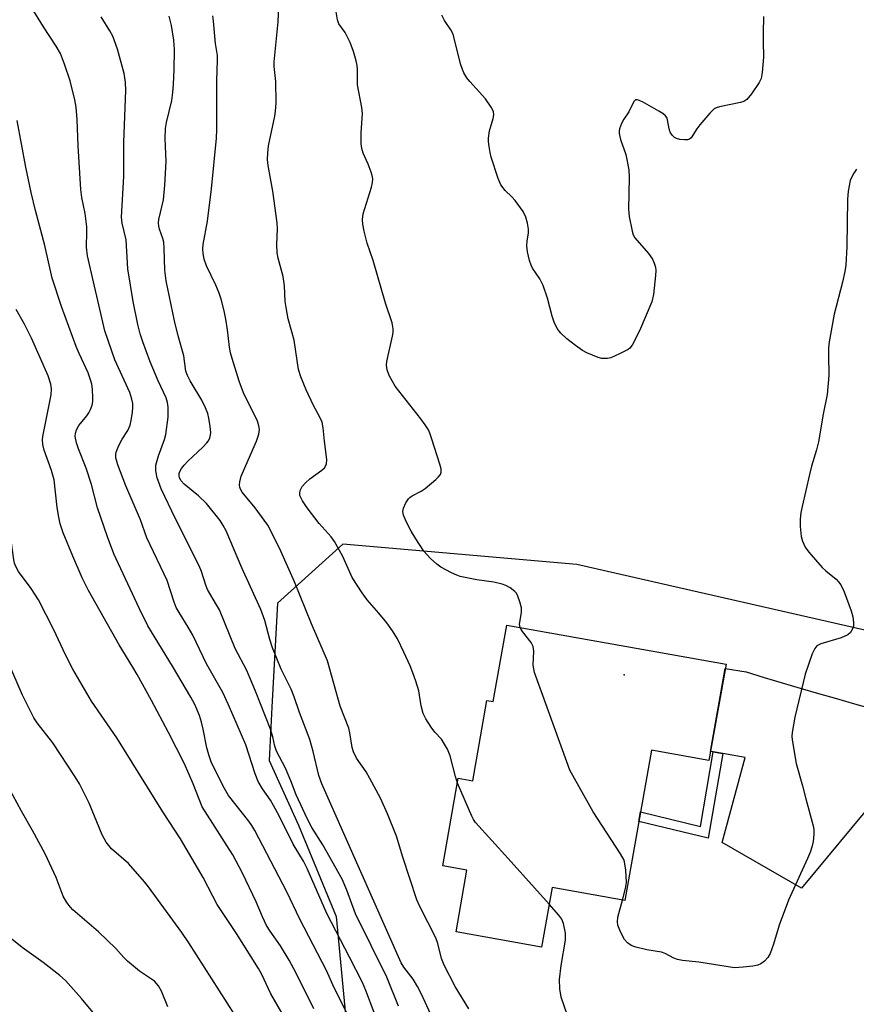
# Model space of a CAD drawing. Units: inches. Extents: x 1231766 to 1237766, y 521456 to 525456.
# Drawn here: x 1233003 to 1233200, y 523165 to 523397 of the extents above; entities that cross this region are included whole.
import ezdxf

# ---------------------------------------------------------------- set-up
doc = ezdxf.new("R2010")
doc.units = ezdxf.units.IN
doc.header["$MEASUREMENT"] = 0
for name, color, linetype in [('BLDG-Footprint', 5, 'Continuous'), ('ELEV-Spot Elevation', 7, 'Continuous'), ('NTRL-Trees', 3, 'Continuous'), ('TRANS-Non Street Sidewalk', 7, 'Continuous'), ('TRANS-Road', 130, 'Continuous'), ('Undefined', 1, 'Continuous')]:
    doc.layers.add(name, color=color, linetype=linetype)

msp = doc.modelspace()

# ---------------------------------------------------------------- linework, layer by layer
at = {"layer": 'BLDG-Footprint', "elevation": 367.58}
msp.add_lwpolyline([(1233168.91, 523245.39), (1233164.88, 523222.69), (1233151.33, 523225.09), (1233145.05, 523189.72), (1233127.97, 523192.75), (1233125.49, 523178.77), (1233105.35, 523182.34), (1233107.93, 523196.84), (1233102.23, 523197.86), (1233105.89, 523218.5), (1233109.33, 523217.89), (1233112.62, 523236.8), (1233114.06, 523236.55), (1233117.31, 523254.55)], close=True, dxfattribs=at)
at = {"layer": 'ELEV-Spot Elevation'}
msp.add_point((1233144.9, 523242.88, 368.48), dxfattribs=at)
at = {"layer": 'NTRL-Trees'}
msp.add_lwpolyline([(1233231.88, 523246.47), (1233133.75, 523268.84), (1233078.69, 523273.63), (1233063.36, 523259.74), (1233062, 523235.25), (1233061.38, 523222.66), (1233068.25, 523207.47), (1233077.13, 523185.94), (1233079.87, 523156.97), (1233082.75, 523123.59), (1233087.5, 523086.72), (1233086.88, 523062.06), (1233082.07, 523034.76)], dxfattribs=at)
at = {"layer": 'TRANS-Non Street Sidewalk'}
msp.add_lwpolyline([(1233168.12, 523224.31), (1233164.68, 523204.36), (1233148.36, 523208.34), (1233148.76, 523210.6), (1233162.85, 523207.16), (1233165.87, 523224.7)], close=True, dxfattribs=at)
at = {"layer": 'TRANS-Road'}
msp.add_lwpolyline([(1233204.64, 523214.31), (1233186.62, 523192.6), (1233167.99, 523203.38), (1233173.38, 523223.4), (1233168.12, 523224.31), (1233165.87, 523224.7), (1233165.25, 523224.8), (1233168.73, 523244.37), (1233173.66, 523243.53), (1233177.89, 523242.23), (1233182.13, 523240.96), (1233186.37, 523239.7), (1233190.62, 523238.46), (1233194.87, 523237.25), (1233199.13, 523236.05), (1233203.4, 523234.88)], dxfattribs=at)
at = {"layer": 'Undefined'}
for points, elevation in [([(1233105.69, 523217.38), (1233105.2, 523218.93), (1233103.97, 523223.75), (1233103.35, 523225.33), (1233101.93, 523227.72), (1233100.4, 523229.38), (1233099.54, 523230.54), (1233098.28, 523232.51), (1233097.6, 523233.78), (1233097.12, 523235.58), (1233096.61, 523239.09), (1233095.92, 523241.36), (1233095.21, 523243.32), (1233094.53, 523244.94), (1233093.09, 523248.16), (1233091.56, 523251.32), (1233090.38, 523253.23), (1233089.04, 523255.08), (1233087.19, 523257.37), (1233084.45, 523260.49), (1233083.26, 523262.12), (1233080.92, 523265.73), (1233078.73, 523270.69), (1233076.79, 523274.2), (1233075.94, 523275.35), (1233073.12, 523278.5), (1233070.33, 523282.14), (1233069.19, 523283.82), (1233068.62, 523285.1), (1233068.56, 523285.59), (1233068.67, 523286.27), (1233069.14, 523287.17), (1233069.9, 523288.03), (1233070.97, 523289.02), (1233073.78, 523291.04), (1233074.37, 523291.59), (1233074.84, 523292.44), (1233074.95, 523293.51), (1233074.39, 523297.87), (1233074.08, 523300.98), (1233073.83, 523302.33), (1233073.33, 523303.53), (1233071.79, 523306.22), (1233070.06, 523309.96), (1233068.82, 523312.98), (1233068.27, 523314.74), (1233067.23, 523321.6), (1233065.87, 523326.69), (1233065.37, 523329.3), (1233065.18, 523330.76), (1233064.96, 523334.42), (1233064.7, 523336.65), (1233063.46, 523340.92), (1233063.24, 523342.19), (1233063.19, 523344.14), (1233063.35, 523347.81), (1233063.27, 523349.24), (1233062.25, 523356.73), (1233061.16, 523362.73), (1233061.01, 523364.17), (1233061.07, 523365.63), (1233061.25, 523367.38), (1233062.73, 523374.38), (1233062.89, 523375.53), (1233063.02, 523377.51), (1233062.95, 523382.53), (1233062.58, 523386.07), (1233062.54, 523387.16), (1233063.49, 523396.53), (1233063.7, 523402.18)], 366), ([(1233120.43, 523253.99), (1233120.3, 523254.79), (1233120.77, 523257.54), (1233120.74, 523258.64), (1233120.39, 523260.01), (1233119.93, 523261.35), (1233119.56, 523262.08), (1233119.22, 523262.5), (1233118.06, 523263.33), (1233117.04, 523263.89), (1233116.23, 523264.21), (1233114.22, 523264.67), (1233110.24, 523265.18), (1233106.36, 523266.03), (1233105.55, 523266.3), (1233104.26, 523266.86), (1233101.75, 523268.18), (1233100.85, 523268.89), (1233099.35, 523270.25), (1233098.54, 523271.07), (1233097.81, 523271.97), (1233095.87, 523274.88), (1233094.8, 523276.68), (1233093.71, 523278.82), (1233093.01, 523280.45), (1233092.86, 523281.27), (1233093, 523282.06), (1233093.55, 523283.34), (1233094.15, 523284.29), (1233094.55, 523284.68), (1233095.03, 523285.01), (1233097.14, 523286.12), (1233098.09, 523286.71), (1233100.6, 523288.81), (1233101.19, 523289.39), (1233101.67, 523290), (1233101.86, 523290.53), (1233101.82, 523291.33), (1233101.54, 523292.43), (1233099.67, 523298.32), (1233099.19, 523299.71), (1233098.84, 523300.49), (1233098.11, 523301.69), (1233097.11, 523303.09), (1233091, 523310.8), (1233089.59, 523313.28), (1233089.12, 523314.61), (1233089.02, 523315.77), (1233089.08, 523316.64), (1233090.44, 523322.59), (1233090.58, 523323.44), (1233090.6, 523324.3), (1233090.31, 523325.68), (1233088.79, 523330.36), (1233085.84, 523340.41), (1233084.45, 523344.43), (1233083.74, 523347.26), (1233083.4, 523348.97), (1233083.35, 523350.03), (1233083.51, 523351.34), (1233085.44, 523357.63), (1233085.72, 523358.75), (1233085.79, 523359.58), (1233085.65, 523360.39), (1233085.39, 523361.19), (1233084.65, 523363.05), (1233083.47, 523365.64), (1233083.16, 523366.72), (1233083.06, 523367.86), (1233083.06, 523370.47), (1233083.31, 523374.96), (1233083.16, 523376.37), (1233082.17, 523381.75), (1233082.13, 523385.23), (1233082.06, 523386.25), (1233081.83, 523387.36), (1233081.23, 523389.55), (1233080.43, 523391.72), (1233079.29, 523394.07), (1233077.79, 523396.06), (1233077.46, 523397.01), (1233076.87, 523400.82)], 368), ([(1233086.11, 523163.33), (1233084.11, 523168.55), (1233083.32, 523170.41), (1233080.29, 523176.4), (1233074.92, 523186.65), (1233070.35, 523197.25), (1233069.45, 523198.95), (1233067.06, 523203.02), (1233063.83, 523209.46), (1233062.43, 523212.07), (1233061.66, 523213.32), (1233059.79, 523215.98), (1233058.82, 523217.77), (1233058.12, 523219.57), (1233055.87, 523226.39), (1233051.8, 523235.75), (1233050.45, 523238.68), (1233046.65, 523245.47), (1233043.45, 523252.18), (1233042.34, 523254.1), (1233040.18, 523257.49), (1233039.53, 523258.69), (1233039.03, 523259.98), (1233037.35, 523265.04), (1233032.57, 523275.1), (1233031.08, 523279.37), (1233027.63, 523287.32), (1233025.77, 523292.26), (1233025.33, 523293.92), (1233025.31, 523294.73), (1233025.38, 523295.27), (1233025.99, 523296.82), (1233026.81, 523298.31), (1233028.11, 523300.39), (1233028.63, 523301.59), (1233028.9, 523302.69), (1233029.24, 523304.68), (1233029.32, 523305.83), (1233029.28, 523306.7), (1233029.06, 523307.76), (1233028.56, 523309.32), (1233025.06, 523316.98), (1233022.69, 523323.82), (1233018.63, 523341.5), (1233018.39, 523343.49), (1233018.48, 523347.13), (1233018.44, 523348.29), (1233018.07, 523351.45), (1233017.31, 523355.19), (1233017.02, 523357.1), (1233016.4, 523367.39), (1233016.21, 523373.58), (1233015.96, 523376.5), (1233015.67, 523378.21), (1233014.53, 523382.71), (1233013.23, 523386.62), (1233012.24, 523389.09), (1233011.27, 523390.83), (1233008.24, 523395.4), (1233005.34, 523400.09)], 358), ([(1233091.81, 523164.82), (1233089.04, 523171.65), (1233081.73, 523186.55), (1233079.68, 523192.19), (1233078.58, 523194.75), (1233074.02, 523202.83), (1233071.44, 523206.89), (1233070.4, 523208.86), (1233067.76, 523214.63), (1233066.47, 523217.91), (1233065.2, 523220.86), (1233063.13, 523224.85), (1233062.74, 523226.08), (1233062.25, 523228.28), (1233061.68, 523230.07), (1233058.2, 523239.04), (1233056.94, 523242.02), (1233056.09, 523243.86), (1233053.41, 523249.05), (1233049.66, 523258.11), (1233049.01, 523259.33), (1233046.86, 523262.9), (1233046.46, 523263.95), (1233045.44, 523267.17), (1233044.94, 523268.48), (1233039.3, 523279.55), (1233035.98, 523286.64), (1233035.02, 523289.25), (1233034.7, 523290.86), (1233034.73, 523292.23), (1233035.3, 523294.4), (1233036.72, 523298.26), (1233037.03, 523299.39), (1233037.63, 523303.47), (1233037.6, 523305.84), (1233037.43, 523306.99), (1233037.1, 523308.03), (1233035.25, 523312.08), (1233033.39, 523316.56), (1233031.64, 523321.2), (1233031.02, 523323.1), (1233030.46, 523325.29), (1233029.34, 523330.77), (1233028.11, 523338.42), (1233027.73, 523345.22), (1233026.8, 523349.18), (1233026.65, 523350.6), (1233027.16, 523360.16), (1233027.19, 523368.21), (1233027.61, 523380.37), (1233027.53, 523382.38), (1233027.23, 523384.38), (1233025.69, 523390.14), (1233024.59, 523393.19), (1233023.88, 523394.48), (1233021.87, 523397.74)], 360), ([(1233099.34, 523163.06), (1233097.26, 523167.65), (1233096.32, 523169.5), (1233095.25, 523171.18), (1233093.06, 523174.01), (1233092.43, 523175.06), (1233079.3, 523204.81), (1233073.77, 523217.15), (1233073.1, 523219.15), (1233071.74, 523224.83), (1233070.96, 523227.66), (1233068.55, 523233.98), (1233067.29, 523237.7), (1233066.53, 523239.45), (1233064.19, 523244.19), (1233062.16, 523249.19), (1233061.5, 523251.15), (1233060.34, 523255.65), (1233059.4, 523258.22), (1233054.93, 523268.05), (1233051.22, 523276.73), (1233050.57, 523277.98), (1233049.83, 523279.15), (1233046.6, 523283.19), (1233044.72, 523285), (1233041.38, 523287.72), (1233040.67, 523288.53), (1233040.3, 523289.2), (1233040.19, 523289.71), (1233040.2, 523290.23), (1233040.35, 523290.7), (1233040.73, 523291.39), (1233041.38, 523292.23), (1233042.24, 523293.16), (1233045.78, 523296.43), (1233046.74, 523297.44), (1233047.05, 523297.89), (1233047.39, 523298.59), (1233047.59, 523299.35), (1233047.62, 523299.89), (1233047.5, 523301.28), (1233047.19, 523303.24), (1233046.91, 523304.35), (1233046.41, 523305.71), (1233045.55, 523307.52), (1233042.79, 523312.09), (1233042.18, 523313.33), (1233041.8, 523314.37), (1233041.27, 523317.92), (1233039.99, 523322.61), (1233039.12, 523326.16), (1233037.17, 523335.56), (1233036.84, 523338.08), (1233036.68, 523343.29), (1233036.57, 523344.73), (1233036.37, 523345.55), (1233035.54, 523347.79), (1233035.38, 523348.5), (1233035.35, 523349.23), (1233035.45, 523350.04), (1233036.53, 523354.64), (1233036.84, 523358.13), (1233037.16, 523363.72), (1233036.87, 523369.08), (1233036.98, 523371.43), (1233037.2, 523372.85), (1233038.44, 523378.02), (1233038.71, 523379.94), (1233038.86, 523381.9), (1233039.04, 523385.27), (1233039.11, 523390.06), (1233038.92, 523392.25), (1233038.4, 523395.68), (1233037.81, 523397.87)], 362), ([(1233108.36, 523164.23), (1233105.18, 523169.48), (1233102.58, 523174.49), (1233101.94, 523176.09), (1233101.04, 523179.58), (1233100.61, 523180.9), (1233096.85, 523188.31), (1233096.14, 523189.9), (1233092.83, 523199.89), (1233091.34, 523204.89), (1233089.23, 523210.12), (1233087.57, 523213.82), (1233085.09, 523218.47), (1233084.2, 523219.98), (1233081.97, 523223.26), (1233081.26, 523224.7), (1233080.95, 523225.77), (1233080.4, 523229.2), (1233080.15, 523230.29), (1233078.11, 523235.49), (1233075.07, 523246.11), (1233071.36, 523254.85), (1233067.36, 523264.73), (1233063.84, 523272.63), (1233061.03, 523278.05), (1233060.22, 523279.28), (1233058.12, 523282.12), (1233055.06, 523285.88), (1233054.66, 523286.52), (1233054.49, 523287), (1233054.43, 523287.5), (1233054.48, 523288.3), (1233054.79, 523289.63), (1233058.4, 523297.86), (1233058.95, 523299.49), (1233059.08, 523300.62), (1233058.97, 523301.48), (1233058.61, 523302.56), (1233055.37, 523309.23), (1233054.32, 523311.99), (1233052.64, 523317.31), (1233052.28, 523318.64), (1233052.06, 523319.96), (1233051.58, 523324.08), (1233051.17, 523326.57), (1233050.8, 523328.51), (1233050.08, 523331.3), (1233049.63, 523332.68), (1233048.82, 523334.6), (1233046.61, 523339.11), (1233046.07, 523340.67), (1233045.81, 523342.04), (1233045.78, 523343.15), (1233045.87, 523344.17), (1233046.87, 523349.65), (1233047.79, 523357.23), (1233048.95, 523369.2), (1233049.03, 523371.21), (1233049.07, 523382.66), (1233049.25, 523387.52), (1233049.2, 523388.65), (1233048.77, 523391.46), (1233048.31, 523396.72), (1233048.1, 523397.94)], 364), ([(1233177.7, 523397.84), (1233177.61, 523393.98), (1233177.6, 523391.91), (1233177.71, 523388.23), (1233177.44, 523384.61), (1233177.14, 523383.26), (1233176.7, 523382.27), (1233174.9, 523379.58), (1233173.8, 523378.25), (1233173.1, 523377.82), (1233172.3, 523377.54), (1233167.39, 523376.59), (1233166.58, 523376.33), (1233166.09, 523376.05), (1233165.06, 523375.05), (1233162.77, 523372.31), (1233162.05, 523371.37), (1233160.69, 523369.27), (1233160.32, 523368.96), (1233159.86, 523368.81), (1233159.09, 523368.77), (1233158, 523368.89), (1233157.22, 523369.09), (1233156.76, 523369.34), (1233156.19, 523369.89), (1233155.76, 523370.56), (1233155.52, 523371.34), (1233155.14, 523373.53), (1233154.97, 523374.02), (1233154.68, 523374.44), (1233154.06, 523374.96), (1233153.08, 523375.55), (1233149.23, 523377.7), (1233148.03, 523378.21), (1233147.63, 523378.2), (1233147.2, 523377.79), (1233146.05, 523375.41), (1233144.83, 523373.64), (1233144.32, 523372.65), (1233143.85, 523371.36), (1233143.76, 523370.83), (1233143.78, 523370.28), (1233144.09, 523368.89), (1233145.28, 523365.36), (1233146.03, 523361.69), (1233146.09, 523359.92), (1233145.93, 523352.5), (1233146.14, 523350.75), (1233146.78, 523347.28), (1233147.02, 523346.45), (1233147.43, 523345.71), (1233150.67, 523342), (1233151.56, 523340.66), (1233151.99, 523339.74), (1233152.27, 523338.8), (1233152.36, 523338.02), (1233152.3, 523336.83), (1233151.81, 523332.36), (1233151.47, 523330.62), (1233148.56, 523323.8), (1233146.81, 523320.43), (1233146.29, 523319.77), (1233145.86, 523319.43), (1233143.86, 523318.38), (1233141.77, 523317.49), (1233140.98, 523317.33), (1233140.19, 523317.3), (1233139.67, 523317.35), (1233138.83, 523317.56), (1233136.12, 523318.66), (1233135.11, 523319.22), (1233133.49, 523320.37), (1233131.45, 523321.92), (1233130.03, 523323.3), (1233129.18, 523324.41), (1233128.42, 523325.9), (1233127.97, 523327.28), (1233126.9, 523331.54), (1233125.85, 523334.52), (1233125.1, 523336.06), (1233123.35, 523338.54), (1233123.02, 523339.31), (1233122.68, 523340.42), (1233122.2, 523342.41), (1233122.03, 523343.83), (1233122.09, 523344.97), (1233122.4, 523346.88), (1233122.41, 523347.72), (1233122.18, 523349.17), (1233121.79, 523350.6), (1233121.12, 523351.88), (1233119.26, 523354.52), (1233118.5, 523355.38), (1233116.9, 523356.87), (1233115.92, 523358.16), (1233115.24, 523359.72), (1233113.66, 523364.68), (1233113.37, 523365.8), (1233113.13, 523367.22), (1233113, 523368.36), (1233113, 523369.22), (1233113.26, 523370.92), (1233114.13, 523373.85), (1233114.24, 523374.66), (1233114.14, 523375.45), (1233113.63, 523376.47), (1233112.27, 523378.43), (1233108.57, 523382.53), (1233107.92, 523383.41), (1233107.21, 523384.58), (1233106.86, 523385.33), (1233106.43, 523386.68), (1233104.66, 523393.65), (1233104.13, 523394.67), (1233102.65, 523396.86), (1233102.02, 523398.17)], 370), ([(1233079.55, 523163.44), (1233076.68, 523169.13), (1233074.87, 523173.23), (1233068.56, 523185.29), (1233065.53, 523191.79), (1233057.97, 523206.21), (1233057.31, 523207.37), (1233056.56, 523208.43), (1233051.83, 523214.42), (1233050.84, 523216.08), (1233048.8, 523220.08), (1233047.74, 523222.37), (1233047.16, 523223.99), (1233046.7, 523225.69), (1233045.88, 523230.03), (1233045.47, 523231.68), (1233044.95, 523233.28), (1233043.88, 523235.84), (1233042.96, 523237.57), (1233038.63, 523244.87), (1233032.83, 523254.41), (1233030.84, 523258.4), (1233024.85, 523271.33), (1233023.33, 523275.31), (1233020.98, 523282.15), (1233019.55, 523287.62), (1233018.3, 523291.5), (1233016.52, 523296.06), (1233016.04, 523297.48), (1233015.76, 523298.93), (1233015.82, 523299.75), (1233016.04, 523300.55), (1233016.59, 523301.55), (1233018.47, 523303.83), (1233018.97, 523304.55), (1233019.34, 523305.29), (1233019.71, 523306.35), (1233019.87, 523307.18), (1233019.89, 523308.05), (1233019.78, 523310.1), (1233019.62, 523311.26), (1233019.33, 523312.33), (1233018.75, 523313.9), (1233016.66, 523318.46), (1233015.98, 523320.16), (1233012.53, 523329.53), (1233010.33, 523336.23), (1233008.62, 523343.94), (1233006.4, 523352.14), (1233005.35, 523356.38), (1233004.09, 523362.35), (1233002.09, 523373.34)], 356), ([(1233199.59, 523361.92), (1233198.96, 523360.95), (1233198.42, 523359.94), (1233198.14, 523359.23), (1233197.65, 523356.74), (1233197.45, 523354.74), (1233197.34, 523343.69), (1233197.12, 523339.25), (1233196.89, 523337.82), (1233196.31, 523335.27), (1233194.36, 523327.77), (1233193.18, 523321.23), (1233193.03, 523319.8), (1233192.99, 523318.12), (1233193.12, 523313.28), (1233192.72, 523308.81), (1233191.79, 523304.23), (1233190.68, 523297.7), (1233190.2, 523295.78), (1233189.02, 523291.97), (1233188.53, 523289.97), (1233186.79, 523282.5), (1233186.54, 523281.09), (1233186.37, 523279.45), (1233186.38, 523277.73), (1233186.6, 523275.41), (1233186.93, 523274.28), (1233187.53, 523272.91), (1233188.35, 523271.69), (1233191.51, 523268.13), (1233192.36, 523267.32), (1233194.79, 523265.37), (1233195.4, 523264.72), (1233195.93, 523264.02), (1233196.67, 523262.4), (1233198.34, 523257.89), (1233198.74, 523256.48), (1233198.93, 523255.11), (1233198.9, 523254.3), (1233198.62, 523253.53), (1233198.19, 523252.83), (1233197.59, 523252.27), (1233196, 523251.59), (1233191.21, 523250.18), (1233190.28, 523249.66), (1233189.78, 523249.08), (1233189.17, 523247.78), (1233187.51, 523243.02), (1233185.07, 523232.9), (1233184.45, 523229.24), (1233184.39, 523228.39), (1233184.45, 523227.52), (1233185.41, 523221.98), (1233186.92, 523216.68), (1233187.67, 523213.69), (1233189.43, 523207.31), (1233189.55, 523206.45), (1233189.53, 523205.32), (1233189.37, 523203.63), (1233189.14, 523202.57), (1233188.74, 523201.29), (1233188.06, 523199.6), (1233183.6, 523189.78), (1233181.41, 523183.94), (1233180.05, 523179.48), (1233179.25, 523177.28), (1233178.7, 523176.29), (1233177.96, 523175.46), (1233177.11, 523174.78), (1233176.35, 523174.47), (1233175.23, 523174.26), (1233172.91, 523174), (1233170.89, 523173.91), (1233162.47, 523175.19), (1233158.64, 523175.63), (1233157.48, 523175.87), (1233156.64, 523176.14), (1233154.61, 523177.23), (1233153.71, 523177.56), (1233150.27, 523178.14), (1233147.69, 523178.77), (1233146.59, 523179.15), (1233145.69, 523179.72), (1233145, 523180.54), (1233144.07, 523182.32), (1233143.47, 523183.92), (1233143.36, 523184.73), (1233143.42, 523185.79), (1233144.52, 523189.81)], 368), ([(1233071.92, 523164.2), (1233067.71, 523172.61), (1233066.1, 523175.64), (1233064.04, 523179.06), (1233061.65, 523182.49), (1233060.78, 523183.87), (1233059.81, 523185.84), (1233058.3, 523189.41), (1233055.13, 523196.19), (1233052.79, 523200.46), (1233051.45, 523202.7), (1233048.09, 523207.83), (1233045.63, 523211.81), (1233043.47, 523217.2), (1233041.42, 523221.93), (1233037.7, 523229.27), (1233033.72, 523236.79), (1233030.33, 523242.9), (1233029.31, 523244.69), (1233026.1, 523249.9), (1233018.9, 523262.66), (1233017.39, 523265.67), (1233015.14, 523270.75), (1233012.92, 523276.27), (1233012.19, 523278.37), (1233011.85, 523279.95), (1233011.49, 523282.2), (1233010.78, 523288.73), (1233010.14, 523290.92), (1233008.39, 523295.75), (1233008.08, 523297.09), (1233008.03, 523298.15), (1233008.12, 523298.99), (1233010.11, 523308.76), (1233010.18, 523310.18), (1233010, 523311.31), (1233009.36, 523313.23), (1233005.46, 523322.08), (1233003.79, 523325.39), (1233001.81, 523328.85)], 354), ([(1233066.39, 523159.73), (1233061.79, 523167.74), (1233059.62, 523172.27), (1233058.84, 523173.71), (1233053.67, 523181.92), (1233049.18, 523188.82), (1233048.1, 523190.75), (1233045.88, 523195.11), (1233040.48, 523204.26), (1233036.34, 523210.6), (1233025.49, 523228), (1233019.58, 523236.63), (1233015.2, 523244.21), (1233013.44, 523247.53), (1233010.74, 523253.45), (1233007.09, 523260.48), (1233005.34, 523263.14), (1233002.39, 523267.15), (1233001.73, 523268.36), (1233001.44, 523269.11), (1233001.25, 523269.9), (1233000.83, 523273.36), (1233000, 523278.68)], 352), ([(1233144.52, 523189.81), (1233145.26, 523192.52), (1233145.48, 523193.97), (1233145.29, 523196.89), (1233145.11, 523198.34), (1233144.9, 523199.18), (1233144.08, 523200.72), (1233137.63, 523210.63), (1233132.16, 523220.41), (1233131.4, 523222.35), (1233123.84, 523243.42), (1233123.63, 523244.28), (1233123.54, 523245.14), (1233123.7, 523248.39), (1233123.53, 523249.49), (1233123, 523250.49), (1233120.99, 523253.05), (1233120.43, 523253.99)], 368), ([(1233053.28, 523162.81), (1233042.44, 523179.79), (1233040.81, 523182.19), (1233032.98, 523192.94), (1233032.07, 523194.09), (1233028.25, 523198.43), (1233024.31, 523201.9), (1233022.99, 523203.43), (1233022.1, 523205.19), (1233019.02, 523212.67), (1233016.76, 523217.19), (1233015.76, 523218.84), (1233010.48, 523226.87), (1233006.81, 523231.56), (1233005.99, 523232.75), (1233003.29, 523238.07), (1233000, 523245.69)], 350), ([(1233037.56, 523164.68), (1233036.07, 523168.37), (1233035.34, 523169.64), (1233034.36, 523170.72), (1233030.86, 523173.09), (1233028, 523175.48), (1233027.18, 523176.27), (1233025.31, 523178.43), (1233021.22, 523182.36), (1233015.17, 523187.49), (1233014.59, 523188.13), (1233013.74, 523189.27), (1233012.88, 523190.74), (1233011.22, 523195.16), (1233008.69, 523200.69), (1233005.71, 523206.19), (1233003.09, 523210.76), (1233000, 523216.41)], 348), ([(1233127.27, 523188.84), (1233117.65, 523199.6), (1233109.95, 523208.07), (1233109.45, 523208.79), (1233109.05, 523209.58), (1233105.69, 523217.38)], 366), ([(1233133.02, 523158.56), (1233130.09, 523167), (1233129.79, 523168.93), (1233129.7, 523171.14), (1233130.08, 523174.46), (1233131.08, 523180.4), (1233131.14, 523181.22), (1233131.09, 523182.07), (1233130.68, 523184.32), (1233130.26, 523185.36), (1233129.56, 523186.29), (1233127.27, 523188.84)], 366), ([(1233024.16, 523158.22), (1233017.19, 523166.69), (1233013.41, 523170.89), (1233012.08, 523172.05), (1233008.17, 523175.13), (1233003.25, 523178.65), (1233000, 523181.27)], 346)]:
    msp.add_lwpolyline(points, dxfattribs=dict(at, elevation=elevation))

doc.saveas('drawing.dxf')
